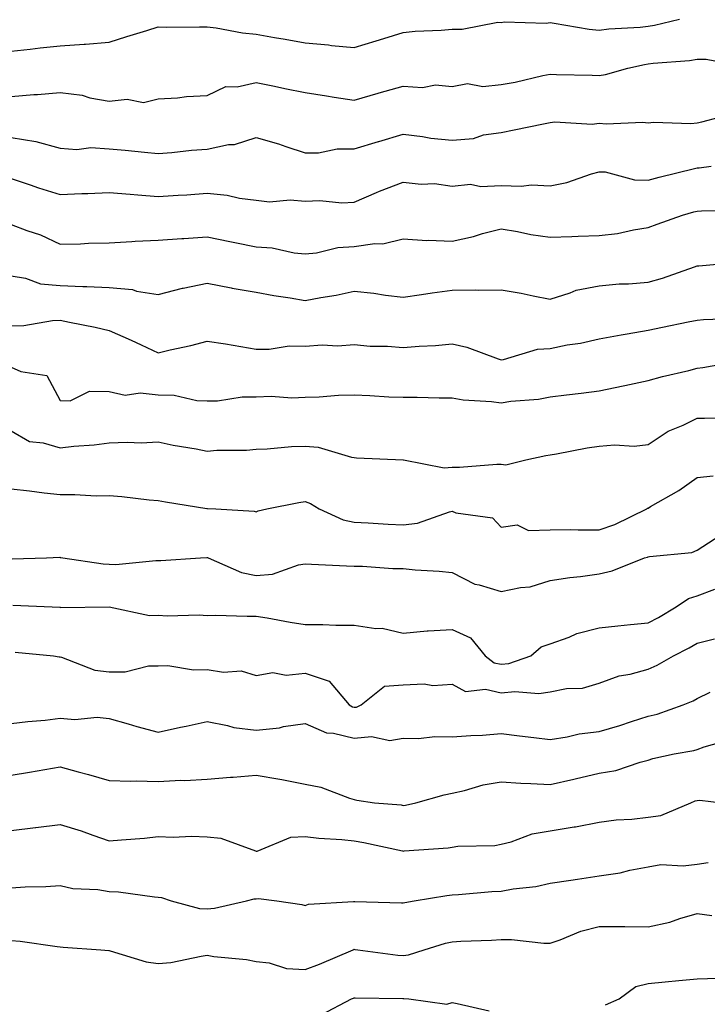
# Model space of a CAD drawing. Units: inches. Extents: x 1039763 to 1042403, y 7226618 to 7229258.
# Drawn here: x 1041550 to 1041690, y 7227891 to 7228092 of the extents above; entities that cross this region are included whole.
import ezdxf

# ---------------------------------------------------------------- set-up
doc = ezdxf.new("R2010")
doc.units = ezdxf.units.IN
doc.header["$MEASUREMENT"] = 0
doc.layers.add('Contour_10397226', color=7, linetype='Continuous', true_color=0x5689dd)

msp = doc.modelspace()

# ---------------------------------------------------------------- linework, layer by layer
at = {"layer": 'Contour_10397226'}
for points in [[(1041548.05, 7228085.36, 2881), (1041551.9, 7228085.76, 2881), (1041553.93, 7228086.03, 2881), (1041558.05, 7228086.44, 2881), (1041562.93, 7228086.8, 2881), (1041563.17, 7228086.8, 2881), (1041568.05, 7228087.23, 2881), (1041571.62, 7228088.34, 2881), (1041575.73, 7228089.6, 2881), (1041578.05, 7228090.31, 2881), (1041579.67, 7228090.3, 2881), (1041586.47, 7228090.35, 2881), (1041588.05, 7228090.33, 2881), (1041589.85, 7228090.12, 2881), (1041595.26, 7228089.12, 2881), (1041598.05, 7228088.84, 2881), (1041601.8, 7228088.17, 2881), (1041603.93, 7228087.8, 2881), (1041608.05, 7228087.05, 2881), (1041612.78, 7228086.66, 2881), (1041613.4, 7228086.56, 2881), (1041618.05, 7228086.13, 2881), (1041622.52, 7228087.45, 2881), (1041624.1, 7228087.96, 2881), (1041628.05, 7228089.2, 2881), (1041630.49, 7228089.47, 2881), (1041635.8, 7228089.66, 2881), (1041638.05, 7228089.89, 2881), (1041640.1, 7228089.87, 2881), (1041647.39, 7228091.26, 2881), (1041648.05, 7228091.25, 2881), (1041648.62, 7228091.35, 2881), (1041657.21, 7228091.09, 2881), (1041658.05, 7228091.19, 2881), (1041658.87, 7228091.1, 2881), (1041665.98, 7228089.85, 2881), (1041668.05, 7228089.65, 2881), (1041670.02, 7228089.95, 2881), (1041676.39, 7228090.25, 2881), (1041678.05, 7228090.46, 2881), (1041679.32, 7228090.65, 2881), (1041684.46, 7228091.92, 2881)], [(1041548.05, 7228076.12, 2880), (1041552.64, 7228076.5, 2880), (1041553.42, 7228076.54, 2880), (1041558.05, 7228076.96, 2880), (1041562.5, 7228076.36, 2880), (1041564.1, 7228075.87, 2880), (1041568.05, 7228075.14, 2880), (1041571.68, 7228075.56, 2880), (1041575.06, 7228074.92, 2880), (1041578.05, 7228075.63, 2880), (1041582, 7228075.86, 2880), (1041583.83, 7228076.14, 2880), (1041588.05, 7228076.33, 2880), (1041591.82, 7228078.15, 2880), (1041594.18, 7228078.06, 2880), (1041598.05, 7228078.96, 2880), (1041601.76, 7228078.21, 2880), (1041603.89, 7228077.77, 2880), (1041608.05, 7228076.94, 2880), (1041612.41, 7228076.27, 2880), (1041613.95, 7228076.01, 2880), (1041618.05, 7228075.37, 2880), (1041622.93, 7228076.8, 2880), (1041623.11, 7228076.86, 2880), (1041628.05, 7228078.2, 2880), (1041632, 7228077.98, 2880), (1041634.63, 7228078.5, 2880), (1041638.05, 7228078.17, 2880), (1041641.19, 7228078.78, 2880), (1041644.3, 7228078.17, 2880), (1041648.05, 7228078.54, 2880), (1041650.92, 7228079.06, 2880), (1041656.51, 7228080.38, 2880), (1041658.05, 7228080.68, 2880), (1041659.34, 7228080.63, 2880), (1041666.59, 7228080.46, 2880), (1041668.05, 7228080.41, 2880), (1041669.36, 7228080.6, 2880), (1041673.87, 7228081.92, 2880), (1041677.29, 7228082.67, 2880), (1041678.05, 7228082.77, 2880), (1041679.05, 7228082.92, 2880), (1041686.49, 7228083.48, 2880), (1041688.05, 7228083.77, 2880), (1041689.87, 7228083.74, 2880), (1041697.7, 7228082.27, 2880)], [(1041548.05, 7228067.72, 2879), (1041553.05, 7228066.93, 2879), (1041558.05, 7228065.6, 2879), (1041561.41, 7228065.29, 2879), (1041564.28, 7228065.69, 2879), (1041568.05, 7228065.46, 2879), (1041571.27, 7228065.15, 2879), (1041575.22, 7228064.75, 2879), (1041578.05, 7228064.48, 2879), (1041580.84, 7228064.7, 2879), (1041584.85, 7228065.13, 2879), (1041588.05, 7228065.38, 2879), (1041592.41, 7228066.29, 2879), (1041593.64, 7228066.33, 2879), (1041598.05, 7228067.72, 2879), (1041602.56, 7228066.43, 2879), (1041604.09, 7228065.88, 2879), (1041608.05, 7228064.61, 2879), (1041610.78, 7228064.64, 2879), (1041614.55, 7228065.41, 2879), (1041618.05, 7228065.45, 2879), (1041623.03, 7228066.94, 2879), (1041623.09, 7228066.95, 2879), (1041628.05, 7228068.43, 2879), (1041631.98, 7228067.98, 2879), (1041633.71, 7228067.59, 2879), (1041638.05, 7228067.2, 2879), (1041642.42, 7228067.55, 2879), (1041644.44, 7228068.3, 2879), (1041648.05, 7228068.8, 2879), (1041650.67, 7228069.3, 2879), (1041656.68, 7228070.55, 2879), (1041658.05, 7228070.83, 2879), (1041659.01, 7228070.96, 2879), (1041666.64, 7228070.5, 2879), (1041668.05, 7228070.64, 2879), (1041669.46, 7228070.51, 2879), (1041676.98, 7228070.85, 2879), (1041678.05, 7228070.71, 2879), (1041679.1, 7228070.87, 2879), (1041686.72, 7228070.6, 2879), (1041688.05, 7228070.75, 2879), (1041689.03, 7228070.94, 2879), (1041692.58, 7228071.92, 2879)], [(1041548.05, 7228059.4, 2878), (1041551.88, 7228058.09, 2878), (1041553.58, 7228057.44, 2878), (1041558.05, 7228056.1, 2878), (1041562.44, 7228056.31, 2878), (1041563.67, 7228056.3, 2878), (1041568.05, 7228056.53, 2878), (1041572.29, 7228056.17, 2878), (1041573.91, 7228056.06, 2878), (1041578.05, 7228055.72, 2878), (1041582.13, 7228056, 2878), (1041583.91, 7228056.06, 2878), (1041588.05, 7228056.37, 2878), (1041592.13, 7228056, 2878), (1041594.61, 7228055.36, 2878), (1041598.05, 7228054.94, 2878), (1041600.75, 7228054.61, 2878), (1041604.94, 7228055.02, 2878), (1041608.05, 7228054.76, 2878), (1041611, 7228054.87, 2878), (1041615.55, 7228054.42, 2878), (1041618.05, 7228054.54, 2878), (1041622.62, 7228056.5, 2878), (1041623.21, 7228056.76, 2878), (1041628.05, 7228058.61, 2878), (1041631.74, 7228058.23, 2878), (1041634.46, 7228058.34, 2878), (1041638.05, 7228057.84, 2878), (1041641.78, 7228058.19, 2878), (1041643.89, 7228057.76, 2878), (1041648.05, 7228057.98, 2878), (1041652.15, 7228057.82, 2878), (1041654.24, 7228058.11, 2878), (1041658.05, 7228057.89, 2878), (1041661.43, 7228058.54, 2878), (1041666.45, 7228060.32, 2878), (1041668.05, 7228060.73, 2878), (1041669.26, 7228060.71, 2878), (1041675.22, 7228059.08, 2878), (1041678.05, 7228059.06, 2878), (1041680.32, 7228059.65, 2878), (1041687.52, 7228061.39, 2878), (1041688.05, 7228061.53, 2878), (1041688.42, 7228061.55, 2878), (1041690.92, 7228061.92, 2878)], [(1041548.05, 7228050, 2877), (1041551.19, 7228048.78, 2877), (1041553.99, 7228047.86, 2877), (1041558.05, 7228045.95, 2877), (1041562.19, 7228046.05, 2877), (1041563.81, 7228046.16, 2877), (1041568.05, 7228046.25, 2877), (1041572.62, 7228046.49, 2877), (1041573.36, 7228046.61, 2877), (1041578.05, 7228046.8, 2877), (1041582.84, 7228047.13, 2877), (1041583.28, 7228047.15, 2877), (1041588.05, 7228047.46, 2877), (1041592.66, 7228046.52, 2877), (1041593.66, 7228046.3, 2877), (1041598.05, 7228045.4, 2877), (1041601.33, 7228045.2, 2877), (1041605.78, 7228044.19, 2877), (1041608.05, 7228044, 2877), (1041610.34, 7228044.21, 2877), (1041614.69, 7228045.28, 2877), (1041618.05, 7228045.5, 2877), (1041622.27, 7228046.14, 2877), (1041623.91, 7228046.05, 2877), (1041628.05, 7228047.08, 2877), (1041632.87, 7228046.75, 2877), (1041633.17, 7228046.79, 2877), (1041638.05, 7228046.57, 2877), (1041642.42, 7228047.55, 2877), (1041644.26, 7228048.14, 2877), (1041648.05, 7228049.13, 2877), (1041651.39, 7228048.58, 2877), (1041654.07, 7228047.94, 2877), (1041658.05, 7228047.4, 2877), (1041662.44, 7228047.52, 2877), (1041663.73, 7228047.59, 2877), (1041668.05, 7228047.73, 2877), (1041671.8, 7228048.16, 2877), (1041675.06, 7228048.92, 2877), (1041678.05, 7228049.35, 2877), (1041679.89, 7228050.07, 2877), (1041685.02, 7228051.92, 2877), (1041687.39, 7228052.57, 2877), (1041688.05, 7228052.74, 2877), (1041688.93, 7228052.81, 2877), (1041697.05, 7228052.93, 2877)], [(1041548.05, 7228039.51, 2876), (1041550.92, 7228039.06, 2876), (1041554.01, 7228037.88, 2876), (1041558.05, 7228037.51, 2876), (1041562.66, 7228037.31, 2876), (1041563.46, 7228037.34, 2876), (1041568.05, 7228037.1, 2876), (1041572.82, 7228036.69, 2876), (1041573.58, 7228036.39, 2876), (1041578.05, 7228035.71, 2876), (1041583.01, 7228036.96, 2876), (1041583.11, 7228036.98, 2876), (1041588.05, 7228038.04, 2876), (1041592.91, 7228037.07, 2876), (1041593.13, 7228037, 2876), (1041598.05, 7228036.17, 2876), (1041601.62, 7228035.49, 2876), (1041604.94, 7228035.03, 2876), (1041608.05, 7228034.49, 2876), (1041611.23, 7228035.09, 2876), (1041614.38, 7228035.59, 2876), (1041618.05, 7228036.36, 2876), (1041622.07, 7228035.94, 2876), (1041624.42, 7228035.55, 2876), (1041628.05, 7228035.13, 2876), (1041631.8, 7228035.68, 2876), (1041633.97, 7228036.01, 2876), (1041638.05, 7228036.6, 2876), (1041642.8, 7228036.66, 2876), (1041643.42, 7228036.55, 2876), (1041648.05, 7228036.63, 2876), (1041652.11, 7228035.98, 2876), (1041654.57, 7228035.4, 2876), (1041658.05, 7228034.76, 2876), (1041662.13, 7228036.01, 2876), (1041663.38, 7228036.59, 2876), (1041668.05, 7228037.48, 2876), (1041672.11, 7228037.86, 2876), (1041674.03, 7228037.9, 2876), (1041678.05, 7228038.23, 2876), (1041680.96, 7228039.01, 2876), (1041687.5, 7228041.37, 2876), (1041688.05, 7228041.54, 2876), (1041688.4, 7228041.57, 2876), (1041692.15, 7228041.92, 2876)], [(1041548.05, 7228029.27, 2875), (1041550.59, 7228029.39, 2875), (1041556.49, 7228030.36, 2875), (1041558.05, 7228030.45, 2875), (1041559.92, 7228030.04, 2875), (1041565.14, 7228029.01, 2875), (1041568.05, 7228028.36, 2875), (1041572.52, 7228026.39, 2875), (1041574.57, 7228025.4, 2875), (1041578.05, 7228023.78, 2875), (1041580.51, 7228024.38, 2875), (1041584.67, 7228025.3, 2875), (1041588.05, 7228026.2, 2875), (1041591.78, 7228025.64, 2875), (1041594.92, 7228025.05, 2875), (1041598.05, 7228024.56, 2875), (1041600.67, 7228024.55, 2875), (1041604.79, 7228025.19, 2875), (1041608.05, 7228025.18, 2875), (1041611.53, 7228025.39, 2875), (1041614.73, 7228025.25, 2875), (1041618.05, 7228025.49, 2875), (1041621.29, 7228025.17, 2875), (1041624.85, 7228025.13, 2875), (1041628.05, 7228024.86, 2875), (1041631.29, 7228025.15, 2875), (1041634.65, 7228025.32, 2875), (1041638.05, 7228025.66, 2875), (1041641.06, 7228024.93, 2875), (1041647.42, 7228022.54, 2875), (1041648.05, 7228022.35, 2875), (1041648.54, 7228022.4, 2875), (1041655.45, 7228024.52, 2875), (1041658.05, 7228024.69, 2875), (1041661.53, 7228025.39, 2875), (1041664.24, 7228025.73, 2875), (1041668.05, 7228026.66, 2875), (1041672.5, 7228027.47, 2875), (1041673.79, 7228027.67, 2875), (1041678.05, 7228028.4, 2875), (1041680.94, 7228029.02, 2875), (1041686.23, 7228030.09, 2875), (1041688.05, 7228030.47, 2875), (1041689.36, 7228030.61, 2875), (1041697.03, 7228030.89, 2875)], [(1041548.05, 7228020.88, 2874), (1041550.02, 7228019.96, 2874), (1041555.32, 7228019.19, 2874), (1041558.05, 7228014.07, 2874), (1041560.1, 7228013.98, 2874), (1041564.03, 7228015.95, 2874), (1041568.05, 7228015.89, 2874), (1041571.31, 7228015.17, 2874), (1041574.32, 7228015.65, 2874), (1041578.05, 7228015.22, 2874), (1041581.27, 7228015.15, 2874), (1041585.92, 7228014.06, 2874), (1041588.05, 7228013.98, 2874), (1041590.12, 7228013.99, 2874), (1041595.16, 7228014.82, 2874), (1041598.05, 7228014.83, 2874), (1041601.06, 7228014.93, 2874), (1041605.34, 7228014.63, 2874), (1041608.05, 7228014.73, 2874), (1041610.92, 7228014.8, 2874), (1041614.83, 7228015.13, 2874), (1041618.05, 7228015.2, 2874), (1041621.21, 7228015.08, 2874), (1041625.14, 7228014.84, 2874), (1041628.05, 7228014.72, 2874), (1041630.88, 7228014.74, 2874), (1041635.37, 7228014.6, 2874), (1041638.05, 7228014.61, 2874), (1041640.3, 7228014.17, 2874), (1041646.08, 7228013.88, 2874), (1041648.05, 7228013.59, 2874), (1041650.04, 7228013.91, 2874), (1041655.63, 7228014.35, 2874), (1041658.05, 7228014.83, 2874), (1041661.37, 7228015.24, 2874), (1041664.38, 7228015.58, 2874), (1041668.05, 7228016.05, 2874), (1041672.91, 7228017.06, 2874), (1041673.26, 7228017.13, 2874), (1041678.05, 7228018.14, 2874), (1041680.98, 7228018.98, 2874), (1041686.35, 7228020.21, 2874), (1041688.05, 7228020.66, 2874), (1041689.2, 7228020.77, 2874), (1041695.65, 7228021.92, 2874)], [(1041548.05, 7228007.84, 2873), (1041551.78, 7228005.66, 2873), (1041554.53, 7228005.45, 2873), (1041558.05, 7228004.38, 2873), (1041560.84, 7228004.71, 2873), (1041564.98, 7228004.99, 2873), (1041568.05, 7228005.4, 2873), (1041571.68, 7228005.55, 2873), (1041574.55, 7228005.41, 2873), (1041578.05, 7228005.59, 2873), (1041581.08, 7228004.95, 2873), (1041585.78, 7228004.19, 2873), (1041588.05, 7228003.74, 2873), (1041590.02, 7228003.9, 2873), (1041596.04, 7228003.93, 2873), (1041598.05, 7228004.12, 2873), (1041600.3, 7228004.17, 2873), (1041605.26, 7228004.7, 2873), (1041608.05, 7228004.75, 2873), (1041610.67, 7228004.53, 2873), (1041617.5, 7228002.47, 2873), (1041618.05, 7228002.4, 2873), (1041618.5, 7228002.37, 2873), (1041628.03, 7228001.93, 2873), (1041628.07, 7228001.93, 2873), (1041628.11, 7228001.92, 2873), (1041636.43, 7228000.3, 2873), (1041638.05, 7228000.44, 2873), (1041639.53, 7228000.44, 2873), (1041647.17, 7228001.04, 2873), (1041648.05, 7228001.04, 2873), (1041649.01, 7228000.95, 2873), (1041653.05, 7228001.92, 2873), (1041657.15, 7228002.83, 2873), (1041658.05, 7228002.96, 2873), (1041659.3, 7228003.17, 2873), (1041665.59, 7228004.38, 2873), (1041668.05, 7228004.75, 2873), (1041671.14, 7228005.01, 2873), (1041675.2, 7228004.77, 2873), (1041678.05, 7228005.08, 2873), (1041682.15, 7228007.83, 2873), (1041685.18, 7228009.04, 2873), (1041688.05, 7228010.44, 2873), (1041689.51, 7228010.46, 2873), (1041696.7, 7228010.58, 2873)], [(1041548.05, 7227996.04, 2872), (1041551.78, 7227995.65, 2872), (1041554.75, 7227995.22, 2872), (1041558.05, 7227994.84, 2872), (1041561.02, 7227994.89, 2872), (1041565.34, 7227994.63, 2872), (1041568.05, 7227994.67, 2872), (1041570.59, 7227994.45, 2872), (1041576.17, 7227993.8, 2872), (1041578.05, 7227993.63, 2872), (1041579.5, 7227993.37, 2872), (1041587.93, 7227992.03, 2872), (1041588.05, 7227992.01, 2872), (1041588.13, 7227992.01, 2872), (1041589.79, 7227991.92, 2872), (1041597.64, 7227991.5, 2872), (1041598.05, 7227991.32, 2872), (1041598.46, 7227991.51, 2872), (1041600.18, 7227991.92, 2872), (1041606.72, 7227993.25, 2872), (1041608.05, 7227993.46, 2872), (1041609.12, 7227993, 2872), (1041610.92, 7227991.92, 2872), (1041615.82, 7227989.7, 2872), (1041618.05, 7227989.25, 2872), (1041620.88, 7227989.1, 2872), (1041624.94, 7227988.81, 2872), (1041628.05, 7227988.65, 2872), (1041630.94, 7227989.03, 2872), (1041637.48, 7227991.35, 2872), (1041638.05, 7227991.47, 2872), (1041638.81, 7227991.16, 2872), (1041646.25, 7227990.12, 2872), (1041648.05, 7227988.18, 2872), (1041651.33, 7227988.65, 2872), (1041653.64, 7227987.51, 2872), (1041658.05, 7227987.68, 2872), (1041662.25, 7227987.72, 2872), (1041663.75, 7227987.63, 2872), (1041668.05, 7227987.67, 2872), (1041671.23, 7227988.74, 2872), (1041677.78, 7227991.92, 2872), (1041677.91, 7227992.06, 2872), (1041678.05, 7227992.11, 2872), (1041678.52, 7227992.39, 2872), (1041684.28, 7227995.7, 2872), (1041688.05, 7227998.32, 2872), (1041691.33, 7227998.65, 2872)], [(1041548.25, 7227981.71, 2871), (1041555.26, 7227981.92, 2871), (1041557.93, 7227982.05, 2871), (1041558.05, 7227982.04, 2871), (1041558.15, 7227982.02, 2871), (1041558.58, 7227981.92, 2871), (1041566.82, 7227980.7, 2871), (1041568.05, 7227980.62, 2871), (1041569.4, 7227980.57, 2871), (1041577.54, 7227981.42, 2871), (1041578.05, 7227981.39, 2871), (1041578.56, 7227981.42, 2871), (1041586.7, 7227981.92, 2871), (1041587.97, 7227982, 2871), (1041588.05, 7227981.99, 2871), (1041588.11, 7227981.98, 2871), (1041588.21, 7227981.92, 2871), (1041595.06, 7227978.93, 2871), (1041598.05, 7227978.37, 2871), (1041601.37, 7227978.6, 2871), (1041606.66, 7227980.54, 2871), (1041608.05, 7227980.72, 2871), (1041609.34, 7227980.63, 2871), (1041616.45, 7227980.33, 2871), (1041618.05, 7227980.22, 2871), (1041619.75, 7227980.21, 2871), (1041625.9, 7227979.78, 2871), (1041628.05, 7227979.77, 2871), (1041630.47, 7227979.51, 2871), (1041635.39, 7227979.25, 2871), (1041638.05, 7227978.92, 2871), (1041642.66, 7227976.54, 2871), (1041643.54, 7227976.42, 2871), (1041648.05, 7227975.04, 2871), (1041652.01, 7227975.89, 2871), (1041653.95, 7227976.02, 2871), (1041658.05, 7227977.32, 2871), (1041662.07, 7227977.9, 2871), (1041664.26, 7227978.14, 2871), (1041668.05, 7227978.65, 2871), (1041670.71, 7227979.26, 2871), (1041677.31, 7227981.92, 2871), (1041677.89, 7227982.08, 2871), (1041678.05, 7227982.13, 2871), (1041678.34, 7227982.21, 2871), (1041686.94, 7227983.04, 2871), (1041688.05, 7227983.49, 2871), (1041692.64, 7227986.5, 2871)], [(1041548.38, 7227972.25, 2870), (1041556.37, 7227971.92, 2870), (1041557.99, 7227971.85, 2870), (1041558.05, 7227971.85, 2870), (1041558.13, 7227971.83, 2870), (1041568.05, 7227971.92, 2870), (1041576.27, 7227970.15, 2870), (1041578.05, 7227970.21, 2870), (1041579.85, 7227970.11, 2870), (1041586.43, 7227970.3, 2870), (1041588.05, 7227970.2, 2870), (1041589.73, 7227970.23, 2870), (1041596.16, 7227970.04, 2870), (1041598.05, 7227970.06, 2870), (1041600.28, 7227969.68, 2870), (1041604.96, 7227968.83, 2870), (1041608.05, 7227968.33, 2870), (1041611.64, 7227968.34, 2870), (1041614.3, 7227968.17, 2870), (1041618.05, 7227968.18, 2870), (1041622.44, 7227967.54, 2870), (1041623.73, 7227967.6, 2870), (1041628.05, 7227966.58, 2870), (1041632.91, 7227967.06, 2870), (1041633.15, 7227967.02, 2870), (1041638.05, 7227967.32, 2870), (1041641.76, 7227965.62, 2870), (1041644.75, 7227961.92, 2870), (1041646.64, 7227960.51, 2870), (1041648.05, 7227960.21, 2870), (1041649.61, 7227960.37, 2870), (1041654.12, 7227961.92, 2870), (1041656.21, 7227963.76, 2870), (1041658.05, 7227964.42, 2870), (1041661.92, 7227965.78, 2870), (1041663.48, 7227966.49, 2870), (1041668.05, 7227967.67, 2870), (1041671.88, 7227968.08, 2870), (1041674.44, 7227968.3, 2870), (1041678.05, 7227968.67, 2870), (1041680.18, 7227969.79, 2870), (1041683.75, 7227971.92, 2870), (1041686.29, 7227973.67, 2870), (1041688.05, 7227974.2, 2870), (1041691.66, 7227975.53, 2870)], [(1041548.81, 7227962.67, 2869), (1041556.66, 7227961.92, 2869), (1041557.85, 7227961.73, 2869), (1041558.05, 7227961.73, 2869), (1041558.28, 7227961.69, 2869), (1041565.12, 7227958.99, 2869), (1041568.05, 7227958.64, 2869), (1041571.31, 7227958.66, 2869), (1041576.04, 7227959.92, 2869), (1041578.05, 7227959.93, 2869), (1041580.02, 7227959.96, 2869), (1041585.24, 7227959.11, 2869), (1041588.05, 7227959.14, 2869), (1041591.39, 7227958.57, 2869), (1041594.98, 7227958.85, 2869), (1041598.05, 7227957.9, 2869), (1041601.45, 7227958.51, 2869), (1041604.14, 7227958, 2869), (1041608.05, 7227958.38, 2869), (1041612.91, 7227956.78, 2869), (1041617.01, 7227951.92, 2869), (1041617.66, 7227951.54, 2869), (1041618.05, 7227951.44, 2869), (1041618.48, 7227951.48, 2869), (1041619.44, 7227951.92, 2869), (1041624.22, 7227955.75, 2869), (1041628.05, 7227956.02, 2869), (1041632.33, 7227956.2, 2869), (1041634.12, 7227955.85, 2869), (1041638.05, 7227956.12, 2869), (1041640.76, 7227954.63, 2869), (1041644.87, 7227955.11, 2869), (1041648.05, 7227954.41, 2869), (1041650.82, 7227954.69, 2869), (1041655.73, 7227954.23, 2869), (1041658.05, 7227954.61, 2869), (1041661.37, 7227955.25, 2869), (1041664.63, 7227955.33, 2869), (1041668.05, 7227956.33, 2869), (1041672.11, 7227957.86, 2869), (1041674.34, 7227958.2, 2869), (1041678.05, 7227959.21, 2869), (1041679.91, 7227960.05, 2869), (1041683.21, 7227961.92, 2869), (1041686.43, 7227963.54, 2869), (1041688.05, 7227964.49, 2869), (1041691.57, 7227965.44, 2869)], [(1041548.05, 7227948.13, 2868), (1041551.43, 7227948.53, 2868), (1041554.96, 7227948.83, 2868), (1041558.05, 7227949.19, 2868), (1041561, 7227948.97, 2868), (1041565.55, 7227949.42, 2868), (1041568.05, 7227949.16, 2868), (1041571.92, 7227948.06, 2868), (1041573.66, 7227947.52, 2868), (1041578.05, 7227946.37, 2868), (1041582.58, 7227947.39, 2868), (1041583.73, 7227947.6, 2868), (1041588.05, 7227948.52, 2868), (1041592.21, 7227947.75, 2868), (1041593.44, 7227947.31, 2868), (1041598.05, 7227946.76, 2868), (1041602.76, 7227947.21, 2868), (1041603.6, 7227947.48, 2868), (1041608.05, 7227948.1, 2868), (1041612.37, 7227946.23, 2868), (1041613.81, 7227946.17, 2868), (1041618.05, 7227945.1, 2868), (1041621.57, 7227945.44, 2868), (1041625.34, 7227944.63, 2868), (1041628.05, 7227945.13, 2868), (1041631.16, 7227945.03, 2868), (1041634.5, 7227945.47, 2868), (1041638.05, 7227945.39, 2868), (1041641.82, 7227945.69, 2868), (1041644.22, 7227945.76, 2868), (1041648.05, 7227946.09, 2868), (1041651.76, 7227945.62, 2868), (1041654.69, 7227945.28, 2868), (1041658.05, 7227944.86, 2868), (1041661.53, 7227945.4, 2868), (1041663.97, 7227946, 2868), (1041668.05, 7227946.5, 2868), (1041672.25, 7227947.73, 2868), (1041674.67, 7227948.55, 2868), (1041678.05, 7227949.61, 2868), (1041679.91, 7227950.05, 2868), (1041685.16, 7227951.92, 2868), (1041687.21, 7227952.76, 2868), (1041688.05, 7227953.21, 2868), (1041690.67, 7227954.53, 2868)], [(1041548.05, 7227937.55, 2867), (1041551.78, 7227938.2, 2867), (1041554.87, 7227938.75, 2867), (1041558.05, 7227939.3, 2867), (1041561.68, 7227938.29, 2867), (1041563.81, 7227937.68, 2867), (1041568.05, 7227936.52, 2867), (1041572.46, 7227936.33, 2867), (1041573.54, 7227936.44, 2867), (1041578.05, 7227936.3, 2867), (1041582.66, 7227936.54, 2867), (1041583.5, 7227936.46, 2867), (1041588.05, 7227936.78, 2867), (1041592.82, 7227937.15, 2867), (1041593.34, 7227937.2, 2867), (1041598.05, 7227937.58, 2867), (1041602.89, 7227936.77, 2867), (1041603.3, 7227936.67, 2867), (1041608.05, 7227935.75, 2867), (1041611.23, 7227935.1, 2867), (1041617.07, 7227932.89, 2867), (1041618.05, 7227932.62, 2867), (1041618.58, 7227932.46, 2867), (1041622.15, 7227931.92, 2867), (1041627.62, 7227931.49, 2867), (1041628.05, 7227931.41, 2867), (1041628.5, 7227931.47, 2867), (1041630.63, 7227931.92, 2867), (1041636.41, 7227933.56, 2867), (1041638.05, 7227933.91, 2867), (1041640.55, 7227934.43, 2867), (1041644.34, 7227935.63, 2867), (1041648.05, 7227936.21, 2867), (1041652.07, 7227935.94, 2867), (1041654.07, 7227935.9, 2867), (1041658.05, 7227935.66, 2867), (1041662.87, 7227936.74, 2867), (1041663.17, 7227936.8, 2867), (1041668.05, 7227937.96, 2867), (1041671.45, 7227938.52, 2867), (1041676.39, 7227940.25, 2867), (1041678.05, 7227940.63, 2867), (1041679.01, 7227940.97, 2867), (1041683.38, 7227941.92, 2867), (1041687.35, 7227942.61, 2867), (1041688.05, 7227942.82, 2867), (1041689.48, 7227943.35, 2867), (1041695.04, 7227944.93, 2867)], [(1041548.05, 7227926.3, 2866), (1041553.01, 7227926.88, 2866), (1041553.09, 7227926.88, 2866), (1041558.05, 7227927.52, 2866), (1041562.31, 7227926.18, 2866), (1041564.67, 7227925.3, 2866), (1041568.05, 7227924.15, 2866), (1041570.53, 7227924.4, 2866), (1041575.22, 7227924.74, 2866), (1041578.05, 7227925.05, 2866), (1041581.08, 7227924.95, 2866), (1041584.85, 7227925.11, 2866), (1041588.05, 7227925.02, 2866), (1041590.82, 7227924.69, 2866), (1041597.87, 7227922.1, 2866), (1041598.05, 7227922.07, 2866), (1041598.21, 7227922.09, 2866), (1041605.08, 7227924.9, 2866), (1041608.05, 7227925.08, 2866), (1041610.82, 7227924.69, 2866), (1041615.53, 7227924.44, 2866), (1041618.05, 7227924.14, 2866), (1041619.98, 7227923.86, 2866), (1041627.87, 7227922.1, 2866), (1041628.05, 7227922.07, 2866), (1041628.23, 7227922.1, 2866), (1041637.21, 7227922.76, 2866), (1041638.05, 7227922.9, 2866), (1041639.2, 7227923.08, 2866), (1041646.76, 7227923.21, 2866), (1041648.05, 7227923.5, 2866), (1041650.1, 7227923.97, 2866), (1041654.36, 7227925.62, 2866), (1041658.05, 7227926.18, 2866), (1041662.97, 7227927, 2866), (1041663.19, 7227927.05, 2866), (1041668.05, 7227927.97, 2866), (1041671.49, 7227928.48, 2866), (1041674.71, 7227928.58, 2866), (1041678.05, 7227928.98, 2866), (1041680.61, 7227929.35, 2866), (1041686.76, 7227931.92, 2866), (1041687.66, 7227932.31, 2866), (1041688.05, 7227932.42, 2866), (1041688.6, 7227932.47, 2866), (1041693.09, 7227931.92, 2866)], [(1041548.05, 7227914.61, 2865), (1041550.88, 7227914.76, 2865), (1041555.1, 7227914.86, 2865), (1041558.05, 7227915.04, 2865), (1041560.59, 7227914.47, 2865), (1041565.73, 7227914.23, 2865), (1041568.05, 7227913.85, 2865), (1041569.91, 7227913.78, 2865), (1041577.25, 7227912.72, 2865), (1041578.05, 7227912.68, 2865), (1041578.73, 7227912.59, 2865), (1041580.71, 7227911.92, 2865), (1041586.49, 7227910.36, 2865), (1041588.05, 7227910.32, 2865), (1041589.55, 7227910.42, 2865), (1041596.06, 7227911.92, 2865), (1041597.62, 7227912.35, 2865), (1041598.05, 7227912.34, 2865), (1041598.52, 7227912.39, 2865), (1041602.27, 7227911.92, 2865), (1041607.33, 7227911.2, 2865), (1041608.05, 7227910.97, 2865), (1041608.73, 7227911.24, 2865), (1041617.89, 7227911.77, 2865), (1041618.05, 7227911.8, 2865), (1041618.17, 7227911.79, 2865), (1041627.68, 7227911.55, 2865), (1041628.05, 7227911.51, 2865), (1041628.38, 7227911.6, 2865), (1041630.3, 7227911.92, 2865), (1041636.94, 7227913.02, 2865), (1041638.05, 7227913.15, 2865), (1041639.36, 7227913.22, 2865), (1041646.14, 7227913.83, 2865), (1041648.05, 7227913.92, 2865), (1041650.51, 7227914.39, 2865), (1041655.14, 7227914.84, 2865), (1041658.05, 7227915.52, 2865), (1041662.29, 7227916.16, 2865), (1041663.6, 7227916.38, 2865), (1041668.05, 7227917.02, 2865), (1041672.35, 7227917.63, 2865), (1041674.32, 7227918.19, 2865), (1041678.05, 7227918.87, 2865), (1041680.63, 7227919.33, 2865), (1041685.2, 7227919.07, 2865), (1041688.05, 7227919.41, 2865), (1041690.26, 7227919.72, 2865)], [(1041548.05, 7227903.8, 2864), (1041549.83, 7227903.69, 2864), (1041557.41, 7227902.57, 2864), (1041558.05, 7227902.53, 2864), (1041558.62, 7227902.5, 2864), (1041566.33, 7227901.92, 2864), (1041567.93, 7227901.79, 2864), (1041568.05, 7227901.77, 2864), (1041568.23, 7227901.73, 2864), (1041575.59, 7227899.45, 2864), (1041578.05, 7227899.13, 2864), (1041580.63, 7227899.35, 2864), (1041586.8, 7227900.66, 2864), (1041588.05, 7227900.81, 2864), (1041589.4, 7227900.58, 2864), (1041596.06, 7227899.94, 2864), (1041598.05, 7227899.54, 2864), (1041600.71, 7227899.27, 2864), (1041604.24, 7227898.1, 2864), (1041608.05, 7227897.88, 2864), (1041610.96, 7227899, 2864), (1041617.82, 7227901.92, 2864), (1041617.97, 7227902.01, 2864), (1041618.05, 7227902.03, 2864), (1041618.15, 7227902.02, 2864), (1041618.81, 7227901.92, 2864), (1041626.98, 7227900.86, 2864), (1041628.05, 7227900.78, 2864), (1041629.09, 7227900.88, 2864), (1041632.35, 7227901.92, 2864), (1041636.7, 7227903.26, 2864), (1041638.05, 7227903.56, 2864), (1041639.81, 7227903.68, 2864), (1041646.06, 7227903.9, 2864), (1041648.05, 7227904.04, 2864), (1041650.16, 7227904.04, 2864), (1041656.72, 7227903.25, 2864), (1041658.05, 7227903.25, 2864), (1041660.06, 7227903.93, 2864), (1041664.28, 7227905.7, 2864), (1041668.05, 7227906.71, 2864), (1041672.82, 7227906.68, 2864), (1041673.3, 7227906.66, 2864), (1041678.05, 7227906.63, 2864), (1041682.44, 7227907.54, 2864), (1041684.48, 7227908.34, 2864), (1041688.05, 7227909.35, 2864), (1041691.04, 7227908.92, 2864)], [(1041669.3, 7227890.68, 2863), (1041672.13, 7227891.92, 2863), (1041675.53, 7227894.43, 2863), (1041678.05, 7227895.03, 2863), (1041681.49, 7227895.36, 2863), (1041684.3, 7227895.68, 2863), (1041688.05, 7227896.03, 2863), (1041692.27, 7227896.14, 2863)], [(1041611.31, 7227888.65, 2863), (1041617.48, 7227891.92, 2863), (1041617.89, 7227892.07, 2863), (1041618.05, 7227892.13, 2863), (1041618.25, 7227892.12, 2863), (1041627.95, 7227892.01, 2863), (1041628.05, 7227892.01, 2863), (1041628.15, 7227892.02, 2863), (1041629.16, 7227891.92, 2863), (1041636.94, 7227890.82, 2863), (1041638.05, 7227891.14, 2863), (1041639.03, 7227890.94, 2863), (1041645.61, 7227889.48, 2863)]]:
    msp.add_polyline3d(points, dxfattribs=at)

doc.saveas('drawing.dxf')
